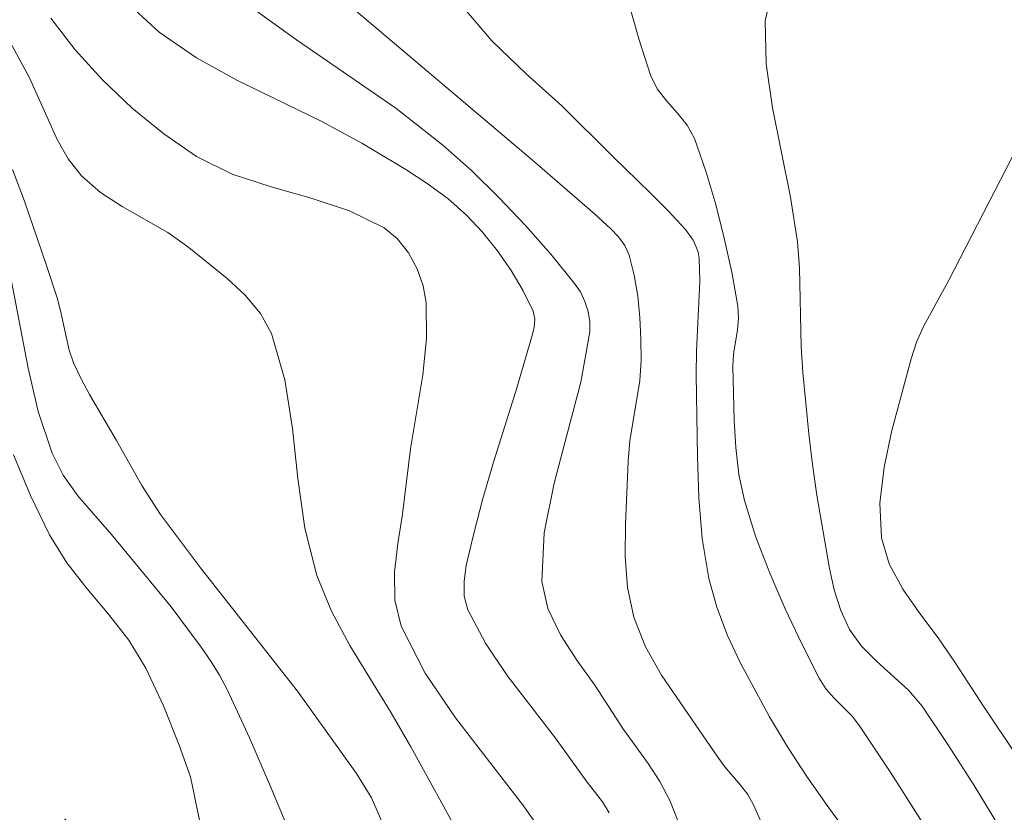
# Model space of a CAD drawing. Units: metres. Extents: x 283604 to 284120, y 1663811 to 1664379.
# Drawn here: x 283737 to 283761, y 1663896 to 1663916 of the extents above; entities that cross this region are included whole.
import ezdxf

# ---------------------------------------------------------------- set-up
doc = ezdxf.new("R2010")
doc.units = ezdxf.units.M
doc.header["$MEASUREMENT"] = 0
doc.linetypes.add('Intermitente', pattern=[48, 15, -2, 2, -2, 2, -2, 2, -2, 2, -2, 15])
doc.layers.add('Curvas_Intermediarias', color=7, linetype='Continuous', lineweight=9, true_color=0x783c14)
doc.layers.add('Curvas_Mestras', color=7, linetype='Continuous', lineweight=20, true_color=0x783c14)
doc.layers.add('Rio_Intermitente', color=5, linetype='Intermitente', lineweight=9)

msp = doc.modelspace()

# ---------------------------------------------------------------- linework, layer by layer
at = {"layer": 'Curvas_Intermediarias', "flags": 128}
for points, elevation in [([(283764.165, 1663916.796), (283763.225, 1663915.338), (283762.359, 1663913.801), (283759.916, 1663909.043), (283759.28, 1663907.881), (283759.102, 1663907.482), (283758.966, 1663907.07), (283758.48, 1663905.266), (283758.286, 1663904.349), (283758.185, 1663903.447), (283758.222, 1663902.576), (283758.415, 1663901.918), (283758.756, 1663901.286), (283759.185, 1663900.671), (283759.642, 1663900.063), (283760.065, 1663899.454), (283760.715, 1663898.451), (283762.706, 1663895.468)], 67), ([(283744.756, 1663916.034), (283749.47, 1663912.054), (283751.019, 1663910.705), (283751.433, 1663910.331), (283751.623, 1663910.128), (283751.78, 1663909.909), (283751.889, 1663909.671), (283752.02, 1663909.169), (283752.108, 1663908.644), (283752.16, 1663908.105), (283752.186, 1663907.564), (283752.191, 1663907.029), (283752.159, 1663906.523), (283751.913, 1663905.006), (283751.87, 1663904.498), (283751.798, 1663902.905), (283751.792, 1663902.107), (283751.851, 1663901.327), (283752.009, 1663900.579), (283752.305, 1663899.839), (283752.705, 1663899.129), (283754.116, 1663897.07), (283754.292, 1663896.827), (283754.686, 1663896.368), (283754.867, 1663896.13), (283755.013, 1663895.873), (283755.401, 1663894.987)], 63), ([(283751.395, 1663895.672), (283751.225, 1663895.95), (283750.816, 1663896.478), (283750.041, 1663897.542), (283748.834, 1663899.122), (283748.292, 1663899.929), (283747.849, 1663900.763), (283747.755, 1663901.112), (283747.751, 1663901.489), (283747.806, 1663901.881), (283747.986, 1663902.652), (283748.219, 1663903.565), (283748.488, 1663904.472), (283749.055, 1663906.279), (283749.455, 1663907.627), (283749.51, 1663907.85), (283749.528, 1663908.064), (283749.484, 1663908.263), (283749.236, 1663908.775), (283748.936, 1663909.285), (283748.592, 1663909.78), (283748.215, 1663910.248), (283747.813, 1663910.676), (283747.341, 1663911.093), (283746.829, 1663911.471), (283746.291, 1663911.822), (283745.189, 1663912.481), (283744.164, 1663913.037), (283742.053, 1663914.062), (283741.039, 1663914.62), (283740.099, 1663915.268), (283739.483, 1663915.84)], 61), ([(283753.241, 1663895.163), (283752.911, 1663895.981), (283752.663, 1663896.456), (283752.368, 1663896.908), (283751.733, 1663897.791), (283751.029, 1663898.876), (283750.582, 1663899.506), (283750.166, 1663900.143), (283749.85, 1663900.796), (283749.704, 1663901.474), (283749.763, 1663902.698), (283750.012, 1663903.95), (283750.681, 1663906.484), (283750.905, 1663907.741), (283750.907, 1663907.996), (283750.865, 1663908.254), (283750.783, 1663908.507), (283750.668, 1663908.745), (283750.525, 1663908.957), (283749.924, 1663909.694), (283749.291, 1663910.417), (283748.627, 1663911.12), (283747.935, 1663911.794), (283747.218, 1663912.434), (283746.036, 1663913.359), (283743.546, 1663915.072), (283742.327, 1663915.953)], 62), ([(283747.721, 1663915.905), (283748.449, 1663915.046), (283749.307, 1663914.224), (283750.201, 1663913.415), (283751.489, 1663912.134), (283752.417, 1663911.236), (283752.872, 1663910.781), (283753.305, 1663910.31), (283753.495, 1663910.046), (283753.569, 1663909.899), (283753.622, 1663909.747), (283753.648, 1663909.591), (283753.665, 1663909.016), (283753.578, 1663907.262), (283753.575, 1663906.678), (283753.607, 1663904.61), (283753.643, 1663903.576), (283753.728, 1663902.554), (283753.891, 1663901.552), (283754.09, 1663900.83), (283754.362, 1663900.122), (283754.687, 1663899.428), (283755.414, 1663898.084), (283755.867, 1663897.324), (283756.353, 1663896.582), (283756.862, 1663895.852), (283757.909, 1663894.413)], 64), ([(283755.403, 1663915.987), (283755.305, 1663915.552), (283755.329, 1663914.474), (283755.487, 1663913.369), (283755.944, 1663911.123), (283756.114, 1663910.002), (283756.164, 1663909.349), (283756.21, 1663907.381), (283756.248, 1663906.726), (283756.398, 1663905.183), (283756.491, 1663904.412), (283756.599, 1663903.644), (283756.917, 1663901.801), (283757.038, 1663901.266), (283757.199, 1663900.752), (283757.418, 1663900.272), (283757.719, 1663899.854), (283758.095, 1663899.48), (283758.899, 1663898.754), (283759.24, 1663898.348), (283759.905, 1663897.363), (283760.55, 1663896.358), (283761.166, 1663895.333)], 66), ([(283736.247, 1663915.235), (283736.849, 1663914.12), (283737.547, 1663912.57), (283737.818, 1663912.087), (283738.15, 1663911.659), (283738.627, 1663911.244), (283739.172, 1663910.894), (283740.321, 1663910.239), (283740.85, 1663909.861), (283741.807, 1663909.085), (283742.26, 1663908.666), (283742.643, 1663908.208), (283742.919, 1663907.701), (283743.251, 1663906.543), (283743.443, 1663905.318), (283743.582, 1663904.064), (283743.757, 1663902.82), (283744.056, 1663901.626), (283744.426, 1663900.73), (283744.888, 1663899.867), (283745.926, 1663898.18), (283746.419, 1663897.327), (283747.696, 1663894.999)], 59), ([(283736.423, 1663911.821), (283736.723, 1663911.023), (283737.273, 1663909.408), (283737.539, 1663908.598), (283737.629, 1663908.274), (283737.848, 1663907.286), (283737.957, 1663906.971), (283738.143, 1663906.568), (283738.353, 1663906.174), (283739.035, 1663905.015), (283739.669, 1663903.887), (283740.132, 1663903.161), (283741.138, 1663901.819), (283743.576, 1663898.725), (283745.055, 1663896.662), (283745.425, 1663896.045), (283745.715, 1663895.397)], 58), ([(283736.388, 1663909.06), (283736.814, 1663906.837), (283737.068, 1663905.747), (283737.414, 1663904.698), (283737.697, 1663904.146), (283738.062, 1663903.631), (283738.903, 1663902.656), (283740.4, 1663900.844), (283741.159, 1663899.826), (283741.398, 1663899.48), (283741.619, 1663899.123), (283741.813, 1663898.753), (283742.364, 1663897.55), (283742.894, 1663896.335), (283743.403, 1663895.109)], 57), ([(283735.817, 1663894.456), (283737.226, 1663893.987), (283739.229, 1663892.462), (283740.262, 1663891.54), (283741.451, 1663890.74), (283741.409, 1663894.07), (283740.884, 1663896.571), (283740.605, 1663897.371), (283740.212, 1663898.354), (283739.768, 1663899.306), (283739.342, 1663900.003), (283738.834, 1663900.657), (283738.298, 1663901.296), (283737.787, 1663901.949), (283737.355, 1663902.645), (283736.876, 1663903.636), (283736.444, 1663904.657)], 56)]:
    msp.add_lwpolyline(points, dxfattribs=dict(at, elevation=elevation))
at = {"layer": 'Curvas_Mestras', "flags": 128}
for points, elevation in [([(283759.904, 1663894.402), (283758.439, 1663896.698), (283757.69, 1663897.833), (283757.492, 1663898.085), (283757.039, 1663898.547), (283756.828, 1663898.787), (283756.657, 1663899.052), (283756.224, 1663899.915), (283755.806, 1663900.794), (283755.418, 1663901.687), (283755.073, 1663902.593), (283754.785, 1663903.51), (283754.644, 1663904.166), (283754.565, 1663904.839), (283754.526, 1663905.521), (283754.492, 1663906.886), (283754.507, 1663907.187), (283754.607, 1663907.792), (283754.639, 1663908.092), (283754.622, 1663908.388), (283754.465, 1663909.24), (283754.28, 1663910.094), (283754.063, 1663910.944), (283753.814, 1663911.78), (283753.528, 1663912.595), (283753.346, 1663912.932), (283753.1, 1663913.24), (283752.835, 1663913.539), (283752.596, 1663913.848), (283752.428, 1663914.189), (283752.139, 1663915.103), (283751.871, 1663916.047)], 65), ([(283750.024, 1663894.714), (283749.243, 1663895.846), (283747.539, 1663898.052), (283746.774, 1663899.179), (283746.174, 1663900.354), (283746.015, 1663901.008), (283746.008, 1663901.708), (283746.092, 1663902.434), (283746.209, 1663903.165), (283746.407, 1663904.808), (283746.714, 1663906.665), (283746.811, 1663907.58), (283746.804, 1663908.475), (283746.728, 1663908.899), (283746.574, 1663909.328), (283746.353, 1663909.732), (283746.075, 1663910.084), (283745.75, 1663910.355), (283744.877, 1663910.786), (283743.912, 1663911.103), (283742.913, 1663911.384), (283741.936, 1663911.706), (283741.041, 1663912.147), (283740.216, 1663912.716), (283739.426, 1663913.362), (283738.682, 1663914.071), (283737.997, 1663914.828), (283737.382, 1663915.621)], 60)]:
    msp.add_lwpolyline(points, dxfattribs=dict(at, elevation=elevation))
at = {"layer": 'Rio_Intermitente', "flags": 128}
msp.add_lwpolyline([(283705.671, 1663937.874), (283707.761, 1663935.917), (283710.377, 1663933.618), (283714.143, 1663930.433), (283718.053, 1663926.498), (283720.665, 1663921.181), (283724.241, 1663913.36), (283725.777, 1663910.292), (283730.178, 1663904.248), (283732.956, 1663899.498), (283737.212, 1663896.196), (283741.451, 1663890.74), (283745.174, 1663883.511), (283747.326, 1663878.839), (283748.721, 1663875.489), (283750.063, 1663872.471), (283751.052, 1663870.042), (283751.447, 1663868.509), (283752.003, 1663866.809)], dxfattribs=at)

doc.saveas('drawing.dxf')
